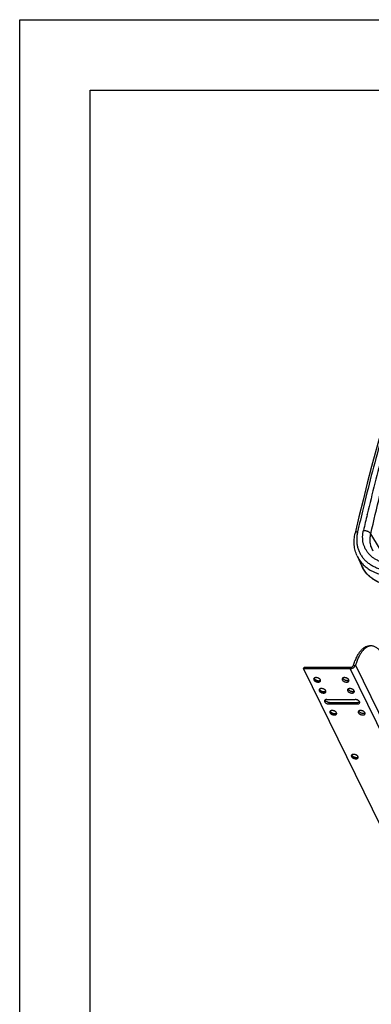
# Model space of a CAD drawing. Units: inches. Extents: x 0 to 17, y 0 to 11.
# Drawn here: x 0 to 2.5, y 4 to 11 of the extents above; entities that cross this region are included whole.
import ezdxf

# ---------------------------------------------------------------- set-up
doc = ezdxf.new("R2010")
doc.units = ezdxf.units.IN
doc.header["$LTSCALE"] = 0.935
doc.header["$MEASUREMENT"] = 0
doc.layers.get('0').update_dxf_attribs({"linetype": 'CONTINUOUS'})
doc.layers.add('02___PRT_ALL_AXES', color=7, linetype='CONTINUOUS')

msp = doc.modelspace()

# ---------------------------------------------------------------- linework, layer by layer
at = {"color": 7, "linetype": 'Continuous'}
for p, q in [((0, 0), (0, 11)), ((0, 11), (17, 11)), ((0.5, 0.5), (0.5, 10.5)), ((0.5, 10.5), (16.5, 10.5)), ((2.3938, 7.1985), (2.4272, 7.126)), ((2.4947, 6.56), (2.4809, 6.56)), ((2.4816, 6.5585), (2.4813, 6.5585)), ((2.0146, 6.3971), (2.0182, 6.4088)), ((2.0146, 6.3971), (2.6246, 5.1539)), ((2.3438, 6.3971), (2.0146, 6.3971)), ((2.0182, 6.4088), (2.3475, 6.4088)), ((2.3817, 6.4225), (2.3798, 6.4181)), ((2.0886, 6.3309), (2.0892, 6.3294)), ((2.0892, 6.3294), (2.0908, 6.3268)), ((2.0908, 6.3268), (2.0933, 6.3241)), ((2.1267, 6.2532), (2.1273, 6.2517)), ((2.1273, 6.2517), (2.129, 6.2491)), ((2.129, 6.2491), (2.1314, 6.2464)), ((2.1788, 6.1798), (2.3803, 6.1798)), ((2.1943, 6.1482), (2.3957, 6.1482)), ((2.1979, 6.16), (2.3994, 6.16)), ((2.203, 6.0978), (2.2036, 6.0963)), ((2.2036, 6.0963), (2.2052, 6.0937)), ((2.2052, 6.0937), (2.2077, 6.091)), ((2.3555, 5.787), (2.3561, 5.7855)), ((2.3561, 5.7855), (2.3578, 5.7829)), ((2.3578, 5.7829), (2.3602, 5.7802))]:
    msp.add_line(p, q, dxfattribs=at)
at = {"color": 9, "linetype": 'Continuous'}
for p, q in [((2.441, 7.5529), (2.4367, 7.5354)), ((2.4652, 7.4915), (2.4655, 7.4926)), ((2.4655, 7.4926), (2.4656, 7.4931)), ((2.4656, 7.4931), (2.4658, 7.4939)), ((2.6072, 7.1642), (2.4908, 7.3554)), ((2.4272, 7.1259), (2.4272, 7.126)), ((2.3438, 6.3971), (2.9539, 5.1539)), ((2.3798, 6.4181), (2.3656, 6.4181)), ((2.3817, 6.4225), (2.9917, 5.1793)), ((2.0882, 6.3305), (2.0887, 6.3287)), ((2.0887, 6.3287), (2.0893, 6.3272)), ((2.1325, 6.3144), (2.1347, 6.3161)), ((2.1263, 6.2528), (2.1268, 6.251)), ((2.1268, 6.251), (2.1274, 6.2495)), ((2.1706, 6.2367), (2.1729, 6.2384)), ((2.1943, 6.1482), (2.1979, 6.16)), ((2.3957, 6.1482), (2.3994, 6.16)), ((2.2026, 6.0974), (2.2031, 6.0956)), ((2.2031, 6.0956), (2.2037, 6.0941)), ((2.2469, 6.0813), (2.2491, 6.083)), ((2.3551, 5.7866), (2.3556, 5.7848)), ((2.3556, 5.7848), (2.3562, 5.7833)), ((2.3994, 5.7704), (2.4016, 5.7722))]:
    msp.add_line(p, q, dxfattribs=at)
at = {"color": 7, "linetype": 'Continuous'}
msp.add_lwpolyline([(3.0424, 9.5022), (2.9977, 9.3858), (2.9529, 9.2665), (2.9091, 9.1471), (2.8663, 9.0277), (2.8246, 8.9083), (2.784, 8.7888), (2.7444, 8.6693), (2.7059, 8.5499), (2.6684, 8.4304), (2.632, 8.3109), (2.5967, 8.1914), (2.5624, 8.0719), (2.5292, 7.9524), (2.4971, 7.833), (2.4661, 7.7136), (2.4361, 7.5942), (2.4072, 7.4749), (2.3799, 7.3583)], dxfattribs=at)
at = {"color": 9, "linetype": 'Continuous'}
for centre, radius, start, end in [((16.7203, 4.0956), 14.654, 164.81975, 166.59099), ((16.6006, 4.1134), 14.5714, 166.41728, 167.09057), ((16.6334, 4.1171), 14.5645, 166.60366, 167.06059), ((2.6206, 7.2149), 0.2129, 204.69954, 208.40063), ((2.6208, 7.215), 0.213, 208.40076, 209.69554), ((2.6213, 7.2152), 0.2136, 209.69592, 211.22416), ((2.6218, 7.2156), 0.2143, 211.22401, 212.29618), ((2.6226, 7.2161), 0.2152, 212.29681, 214.07729), ((2.6233, 7.2166), 0.2161, 214.0767, 214.84378), ((2.6244, 7.2173), 0.2173, 214.84572, 216.94833), ((2.6251, 7.2179), 0.2183, 216.94767, 217.33435)]:
    msp.add_arc(centre, radius, start, end, dxfattribs=at)
at = {"color": 7, "linetype": 'Continuous'}
for centre in [(2.1286, 6.3245), (2.1667, 6.2468), (2.243, 6.0914), (2.3955, 5.7806)]:
    msp.add_arc(centre, 0.00989, 303.80615, 307.67167, dxfattribs=at)
at = {"color": 9, "linetype": 'Continuous'}
for points, knots in [([(3.0589, 9.509), (2.9959, 9.3471), (2.8757, 9.0229), (2.7121, 8.5336), (2.5664, 8.0443), (2.4807, 7.7166), (2.441, 7.5529)], [0, 0, 0, 0, 0.25387, 0.50514, 0.753837, 1, 1, 1, 1]), ([(2.4908, 7.3554), (2.5118, 7.4465), (2.5549, 7.6263), (2.6243, 7.8928), (2.6975, 8.1547), (2.7753, 8.4144), (2.8581, 8.674), (2.9467, 8.936), (3.0421, 9.2025), (3.1097, 9.3814), (3.1449, 9.4719)], [0, 0, 0, 0, 0.126418, 0.25025, 0.372555, 0.494422, 0.616956, 0.74129, 0.868577, 1, 1, 1, 1]), ([(2.3975, 7.3687), (2.3953, 7.3686), (2.3912, 7.368), (2.3865, 7.3662), (2.3836, 7.3641), (2.3819, 7.3624), (2.3806, 7.3604), (2.3801, 7.359), (2.3799, 7.3583)], [0, 0, 0, 0, 0.300202, 0.565187, 0.684052, 0.794682, 0.899049, 1, 1, 1, 1]), ([(2.3975, 7.3687), (2.3955, 7.36), (2.3924, 7.3424), (2.3906, 7.3161), (2.3917, 7.2904), (2.3958, 7.2654), (2.4027, 7.2415), (2.4126, 7.2187), (2.4252, 7.1973), (2.4404, 7.1775), (2.4582, 7.1594), (2.4784, 7.1432), (2.5008, 7.1289), (2.5252, 7.1168), (2.5514, 7.1069), (2.5891, 7.0966), (2.6187, 7.0927), (2.6387, 7.0915)], [0, 0, 0, 0, 0.063573, 0.125439, 0.185836, 0.245078, 0.303531, 0.361603, 0.419721, 0.478311, 0.537774, 0.598466, 0.660682, 0.724652, 0.790531, 0.858402, 1, 1, 1, 1]), ([(2.6456, 7.1395), (2.6369, 7.14), (2.6197, 7.1417), (2.5946, 7.1463), (2.5707, 7.1529), (2.5481, 7.1614), (2.5272, 7.1719), (2.508, 7.1842), (2.4907, 7.1982), (2.4754, 7.2138), (2.4624, 7.2309), (2.4516, 7.2493), (2.4432, 7.2689), (2.4372, 7.2895), (2.4337, 7.311), (2.4328, 7.3331), (2.4344, 7.3558), (2.437, 7.3708), (2.4388, 7.3784)], [0, 0, 0, 0, 0.071797, 0.141636, 0.209479, 0.275322, 0.339242, 0.401422, 0.462101, 0.52156, 0.580145, 0.638271, 0.696358, 0.754828, 0.814098, 0.874529, 0.936415, 1, 1, 1, 1]), ([(2.4388, 7.3784), (2.4413, 7.3785), (2.4466, 7.3785), (2.4545, 7.3775), (2.4623, 7.3755), (2.4698, 7.3728), (2.4766, 7.3693), (2.4825, 7.3652), (2.4873, 7.3606), (2.4899, 7.3572), (2.4908, 7.3554)], [0, 0, 0, 0, 0.130665, 0.265569, 0.401644, 0.535731, 0.664828, 0.786336, 0.898349, 1, 1, 1, 1]), ([(2.5081, 7.2328), (2.5028, 7.2416), (2.496, 7.2556), (2.4901, 7.2753), (2.4872, 7.2907), (2.4858, 7.3065), (2.4859, 7.3282), (2.4883, 7.3446), (2.4908, 7.3554)], [0, 0, 0, 0, 0.241779, 0.36343, 0.486311, 0.611002, 0.737964, 1, 1, 1, 1]), ([(2.3938, 7.1985), (2.3986, 7.1883), (2.4098, 7.1683), (2.4313, 7.1412), (2.4573, 7.1173), (2.4873, 7.0968), (2.521, 7.0801), (2.5514, 7.0696), (2.5771, 7.0631), (2.604, 7.058), (2.6247, 7.0558), (2.6386, 7.055)], [0, 0, 0, 0, 0.114018, 0.229206, 0.346852, 0.468038, 0.593578, 0.723982, 0.791111, 0.859513, 1, 1, 1, 1]), ([(2.6732, 6.9817), (2.6504, 6.983), (2.6166, 6.9877), (2.5738, 7.0001), (2.5442, 7.012), (2.5168, 7.0266), (2.4921, 7.0438), (2.4701, 7.0633), (2.4574, 7.0779), (2.4516, 7.0855)], [0, 0, 0, 0, 0.272559, 0.402834, 0.529036, 0.651382, 0.770261, 0.88623, 1, 1, 1, 1]), ([(2.0893, 6.3272), (2.0897, 6.3265), (2.0906, 6.325), (2.0923, 6.3229), (2.0943, 6.3209), (2.0976, 6.3183), (2.1024, 6.3155), (2.1088, 6.313), (2.1154, 6.3116), (2.1209, 6.3113), (2.125, 6.3117), (2.1286, 6.3125), (2.1311, 6.3135), (2.1325, 6.3144)], [0, 0, 0, 0, 0.050994, 0.106214, 0.165423, 0.228253, 0.362441, 0.50308, 0.643255, 0.776126, 0.838053, 0.896209, 1, 1, 1, 1]), ([(2.1274, 6.2495), (2.1278, 6.2488), (2.1287, 6.2473), (2.1304, 6.2452), (2.1325, 6.2432), (2.1358, 6.2406), (2.1406, 6.2378), (2.1469, 6.2353), (2.1535, 6.2339), (2.159, 6.2336), (2.1631, 6.234), (2.1667, 6.2348), (2.1692, 6.2358), (2.1706, 6.2367)], [0, 0, 0, 0, 0.050994, 0.106214, 0.165423, 0.228253, 0.362441, 0.50308, 0.643255, 0.776126, 0.838053, 0.896209, 1, 1, 1, 1]), ([(2.2037, 6.0941), (2.2041, 6.0934), (2.205, 6.0919), (2.2067, 6.0898), (2.2087, 6.0877), (2.212, 6.0852), (2.2168, 6.0824), (2.2232, 6.0799), (2.2298, 6.0785), (2.2353, 6.0782), (2.2394, 6.0786), (2.243, 6.0794), (2.2455, 6.0804), (2.2469, 6.0813)], [0, 0, 0, 0, 0.050994, 0.106214, 0.165423, 0.228253, 0.362441, 0.50308, 0.643255, 0.776126, 0.838053, 0.896209, 1, 1, 1, 1]), ([(2.3562, 5.7833), (2.3566, 5.7826), (2.3575, 5.7811), (2.3592, 5.779), (2.3613, 5.7769), (2.3645, 5.7744), (2.3693, 5.7716), (2.3757, 5.7691), (2.3823, 5.7677), (2.3878, 5.7674), (2.3919, 5.7678), (2.3955, 5.7686), (2.398, 5.7695), (2.3994, 5.7704)], [0, 0, 0, 0, 0.050994, 0.106214, 0.165423, 0.228253, 0.362441, 0.50308, 0.643255, 0.776126, 0.838053, 0.896209, 1, 1, 1, 1])]:
    msp.add_open_spline(points, degree=3, knots=knots, dxfattribs=at)
at = {"color": 7, "linetype": 'Continuous'}
for points, knots in [([(2.3938, 7.1985), (2.3911, 7.2046), (2.3861, 7.2168), (2.3802, 7.2359), (2.376, 7.2555), (2.3726, 7.2824), (2.3725, 7.317), (2.3768, 7.3446), (2.3799, 7.3583)], [0, 0, 0, 0, 0.121486, 0.243392, 0.36604, 0.489737, 0.741198, 1, 1, 1, 1]), ([(2.6732, 6.9809), (2.6592, 6.9817), (2.6385, 6.984), (2.6114, 6.9892), (2.5857, 6.9957), (2.5552, 7.0064), (2.5214, 7.0232), (2.4912, 7.0439), (2.465, 7.0681), (2.4433, 7.0954), (2.432, 7.1156), (2.4272, 7.126)], [0, 0, 0, 0, 0.139996, 0.208198, 0.275162, 0.40535, 0.530835, 0.652127, 0.770024, 0.885569, 1, 1, 1, 1]), ([(2.3678, 6.4225), (2.3711, 6.4328), (2.3781, 6.4525), (2.3883, 6.4758), (2.3972, 6.4926), (2.4039, 6.504), (2.4109, 6.5144), (2.4181, 6.5238), (2.4255, 6.5322), (2.433, 6.5396), (2.4407, 6.5458), (2.4486, 6.551), (2.4566, 6.555), (2.4646, 6.5579), (2.4727, 6.5596), (2.4782, 6.56), (2.4809, 6.56)], [0, 0, 0, 0, 0.172246, 0.330866, 0.404755, 0.474946, 0.541425, 0.604225, 0.663421, 0.719161, 0.771671, 0.821259, 0.868331, 0.913399, 0.957061, 1, 1, 1, 1]), ([(2.4813, 6.5585), (2.4789, 6.5579), (2.474, 6.5564), (2.4642, 6.5522), (2.4548, 6.5461), (2.4459, 6.5386), (2.4366, 6.5295), (2.4254, 6.5159), (2.413, 6.4967), (2.4015, 6.4745), (2.3908, 6.4496), (2.3846, 6.4318), (2.3817, 6.4225)], [0, 0, 0, 0, 0.042909, 0.087331, 0.182264, 0.233543, 0.28765, 0.404918, 0.534883, 0.677676, 0.832999, 1, 1, 1, 1]), ([(2.4947, 6.56), (2.4925, 6.56), (2.4881, 6.5598), (2.4838, 6.559), (2.4816, 6.5585)], [0, 0, 0, 0, 0.497255, 1, 1, 1, 1]), ([(2.5706, 6.5053), (2.5679, 6.5096), (2.5623, 6.5177), (2.5533, 6.5288), (2.544, 6.5383), (2.5345, 6.5461), (2.5247, 6.5523), (2.5148, 6.5567), (2.5048, 6.5594), (2.498, 6.56), (2.4947, 6.56)], [0, 0, 0, 0, 0.156723, 0.302758, 0.438376, 0.564285, 0.68163, 0.791969, 0.897299, 1, 1, 1, 1]), ([(2.3798, 6.4181), (2.3782, 6.4151), (2.375, 6.4108), (2.3696, 6.4061), (2.365, 6.4029), (2.3599, 6.4004), (2.353, 6.3979), (2.3474, 6.3971), (2.3438, 6.3971)], [0, 0, 0, 0, 0.237007, 0.363094, 0.492095, 0.622188, 0.751461, 1, 1, 1, 1]), ([(2.3475, 6.4088), (2.3492, 6.4088), (2.3527, 6.4093), (2.3577, 6.4112), (2.3622, 6.4142), (2.3646, 6.4167), (2.3656, 6.4181)], [0, 0, 0, 0, 0.245621, 0.501719, 0.756899, 1, 1, 1, 1]), ([(2.3656, 6.4181), (2.3659, 6.4185), (2.3668, 6.4199), (2.3675, 6.4214), (2.3678, 6.4225)], [0, 0, 0, 0, 0.260784, 1, 1, 1, 1]), ([(2.0933, 6.3241), (2.0944, 6.3231), (2.0969, 6.3211), (2.1011, 6.3185), (2.1058, 6.3164), (2.1109, 6.3147), (2.116, 6.3137), (2.121, 6.3133), (2.1256, 6.3134), (2.1285, 6.314), (2.1298, 6.3144)], [0, 0, 0, 0, 0.115883, 0.242569, 0.376068, 0.512231, 0.646825, 0.775667, 0.894666, 1, 1, 1, 1]), ([(2.1298, 6.3144), (2.1306, 6.3146), (2.1321, 6.3151), (2.1335, 6.3159), (2.1341, 6.3163)], [0, 0, 0, 0, 0.539276, 1, 1, 1, 1]), ([(2.1314, 6.2464), (2.1325, 6.2454), (2.135, 6.2434), (2.1392, 6.2408), (2.144, 6.2387), (2.149, 6.237), (2.1541, 6.236), (2.1591, 6.2355), (2.1638, 6.2357), (2.1667, 6.2363), (2.168, 6.2367)], [0, 0, 0, 0, 0.115883, 0.242569, 0.376068, 0.512231, 0.646825, 0.775667, 0.894666, 1, 1, 1, 1]), ([(2.168, 6.2367), (2.1688, 6.2369), (2.1702, 6.2374), (2.1716, 6.2382), (2.1722, 6.2386)], [0, 0, 0, 0, 0.539276, 1, 1, 1, 1]), ([(2.1623, 6.1715), (2.1621, 6.1709), (2.1619, 6.1696), (2.1619, 6.1676), (2.1624, 6.1656), (2.1633, 6.1636), (2.1646, 6.1615), (2.1668, 6.1588), (2.1705, 6.1557), (2.1757, 6.1525), (2.1817, 6.1501), (2.1879, 6.1486), (2.1922, 6.1482), (2.1943, 6.1482)], [0, 0, 0, 0, 0.042692, 0.086785, 0.133476, 0.183605, 0.237678, 0.295826, 0.423538, 0.563644, 0.71068, 0.858358, 1, 1, 1, 1]), ([(2.1788, 6.1798), (2.1768, 6.1798), (2.1731, 6.1794), (2.1687, 6.1781), (2.1659, 6.1764), (2.1643, 6.175), (2.163, 6.1733), (2.1625, 6.1721), (2.1623, 6.1715)], [0, 0, 0, 0, 0.303062, 0.568704, 0.687076, 0.796904, 0.900236, 1, 1, 1, 1]), ([(2.1664, 6.1767), (2.1668, 6.1755), (2.1681, 6.1733), (2.1708, 6.1702), (2.1743, 6.1673), (2.1785, 6.1648), (2.1831, 6.1627), (2.188, 6.1612), (2.1929, 6.1602), (2.1963, 6.16), (2.1979, 6.16)], [0, 0, 0, 0, 0.097997, 0.207909, 0.328962, 0.458945, 0.594721, 0.732657, 0.869098, 1, 1, 1, 1]), ([(2.4122, 6.1565), (2.4124, 6.1571), (2.4127, 6.1584), (2.4126, 6.1603), (2.4121, 6.1624), (2.4112, 6.1644), (2.41, 6.1664), (2.4077, 6.1692), (2.4041, 6.1723), (2.3988, 6.1754), (2.3929, 6.1779), (2.3866, 6.1794), (2.3823, 6.1798), (2.3803, 6.1798)], [0, 0, 0, 0, 0.042692, 0.086785, 0.133476, 0.183605, 0.237678, 0.295826, 0.423538, 0.563644, 0.71068, 0.858358, 1, 1, 1, 1]), ([(2.3957, 6.1482), (2.3977, 6.1482), (2.4015, 6.1485), (2.4058, 6.1499), (2.4086, 6.1516), (2.4103, 6.153), (2.4115, 6.1546), (2.4121, 6.1559), (2.4122, 6.1565)], [0, 0, 0, 0, 0.303062, 0.568704, 0.687076, 0.796904, 0.900236, 1, 1, 1, 1]), ([(2.3994, 6.16), (2.4006, 6.16), (2.4029, 6.1601), (2.4062, 6.1607), (2.4092, 6.1616), (2.411, 6.1625), (2.4118, 6.1631)], [0, 0, 0, 0, 0.279183, 0.540545, 0.780869, 1, 1, 1, 1]), ([(2.2077, 6.091), (2.2088, 6.09), (2.2113, 6.088), (2.2155, 6.0854), (2.2202, 6.0833), (2.2253, 6.0816), (2.2304, 6.0806), (2.2354, 6.0801), (2.24, 6.0803), (2.2429, 6.0809), (2.2442, 6.0813)], [0, 0, 0, 0, 0.115883, 0.242569, 0.376068, 0.512231, 0.646825, 0.775667, 0.894666, 1, 1, 1, 1]), ([(2.2442, 6.0813), (2.245, 6.0815), (2.2465, 6.082), (2.2479, 6.0828), (2.2485, 6.0832)], [0, 0, 0, 0, 0.539276, 1, 1, 1, 1]), ([(2.3602, 5.7802), (2.3613, 5.7791), (2.3638, 5.7772), (2.368, 5.7746), (2.3728, 5.7725), (2.3778, 5.7708), (2.3829, 5.7698), (2.3879, 5.7693), (2.3925, 5.7695), (2.3954, 5.7701), (2.3968, 5.7705)], [0, 0, 0, 0, 0.115883, 0.242569, 0.376068, 0.512231, 0.646825, 0.775667, 0.894666, 1, 1, 1, 1]), ([(2.3968, 5.7705), (2.3976, 5.7707), (2.399, 5.7712), (2.4004, 5.772), (2.401, 5.7724)], [0, 0, 0, 0, 0.539276, 1, 1, 1, 1])]:
    msp.add_open_spline(points, degree=3, knots=knots, dxfattribs=at)
at = {"layer": '02___PRT_ALL_AXES', "color": 7, "linetype": 'Continuous'}
for centre in [(2.3043, 6.3372), (2.3425, 6.2595), (2.4187, 6.1041)]:
    msp.add_arc(centre, 0.0137, 201.96312, 206.1849, dxfattribs=at)
for points, knots in [([(2.086, 6.3269), (2.0858, 6.3263), (2.0856, 6.3251), (2.0856, 6.3232), (2.0861, 6.3213), (2.0866, 6.32), (2.0869, 6.3194)], [0, 0, 0, 0, 0.233694, 0.474724, 0.72895, 1, 1, 1, 1]), ([(2.1336, 6.3194), (2.1332, 6.3203), (2.132, 6.3221), (2.1298, 6.3246), (2.1271, 6.327), (2.1239, 6.3292), (2.1204, 6.3311), (2.1153, 6.3332), (2.1099, 6.3346), (2.1045, 6.3352), (2.1007, 6.3352), (2.0971, 6.3348), (2.0938, 6.3339), (2.091, 6.3327), (2.0887, 6.3311), (2.087, 6.3292), (2.0863, 6.3277), (2.086, 6.3269)], [0, 0, 0, 0, 0.054307, 0.113992, 0.1786, 0.247428, 0.319516, 0.393624, 0.542371, 0.614482, 0.68336, 0.747997, 0.807665, 0.862077, 0.911487, 0.956888, 1, 1, 1, 1]), ([(2.0869, 6.3194), (2.0873, 6.3185), (2.0885, 6.3167), (2.0907, 6.3141), (2.0934, 6.3118), (2.0966, 6.3096), (2.1001, 6.3077), (2.1052, 6.3056), (2.1106, 6.3042), (2.116, 6.3036), (2.1198, 6.3036), (2.1234, 6.304), (2.1267, 6.3048), (2.1295, 6.3061), (2.1318, 6.3077), (2.1335, 6.3096), (2.1343, 6.3111), (2.1345, 6.3119)], [0, 0, 0, 0, 0.054307, 0.113992, 0.1786, 0.247428, 0.319516, 0.393624, 0.542371, 0.614482, 0.68336, 0.747997, 0.807665, 0.862077, 0.911487, 0.956888, 1, 1, 1, 1]), ([(2.1345, 6.3119), (2.1347, 6.3125), (2.1349, 6.3137), (2.1349, 6.3156), (2.1344, 6.3175), (2.1339, 6.3188), (2.1336, 6.3194)], [0, 0, 0, 0, 0.233694, 0.474724, 0.72895, 1, 1, 1, 1]), ([(2.2875, 6.3269), (2.2873, 6.3263), (2.2871, 6.3251), (2.2871, 6.3232), (2.2876, 6.3213), (2.2881, 6.32), (2.2884, 6.3194)], [0, 0, 0, 0, 0.233694, 0.474724, 0.72895, 1, 1, 1, 1]), ([(2.3351, 6.3194), (2.3347, 6.3203), (2.3335, 6.3221), (2.3313, 6.3246), (2.3286, 6.327), (2.3254, 6.3292), (2.3219, 6.3311), (2.3168, 6.3332), (2.3114, 6.3346), (2.306, 6.3352), (2.3022, 6.3352), (2.2986, 6.3348), (2.2953, 6.3339), (2.2925, 6.3327), (2.2902, 6.3311), (2.2885, 6.3292), (2.2877, 6.3277), (2.2875, 6.3269)], [0, 0, 0, 0, 0.054307, 0.113992, 0.1786, 0.247428, 0.319516, 0.393624, 0.542371, 0.614482, 0.68336, 0.747997, 0.807665, 0.862077, 0.911487, 0.956888, 1, 1, 1, 1]), ([(2.2884, 6.3194), (2.2888, 6.3185), (2.29, 6.3167), (2.2922, 6.3141), (2.2949, 6.3118), (2.2981, 6.3096), (2.3016, 6.3077), (2.3067, 6.3056), (2.3121, 6.3042), (2.3175, 6.3036), (2.3213, 6.3036), (2.3249, 6.304), (2.3282, 6.3048), (2.331, 6.3061), (2.3333, 6.3077), (2.335, 6.3096), (2.3357, 6.3111), (2.336, 6.3119)], [0, 0, 0, 0, 0.054307, 0.113992, 0.1786, 0.247428, 0.319516, 0.393624, 0.542371, 0.614482, 0.68336, 0.747997, 0.807665, 0.862077, 0.911487, 0.956888, 1, 1, 1, 1]), ([(2.292, 6.3311), (2.2927, 6.3297), (2.2946, 6.327), (2.2986, 6.3234), (2.3035, 6.3202), (2.3091, 6.3178), (2.3151, 6.3161), (2.3211, 6.3153), (2.3268, 6.3154), (2.3303, 6.3162), (2.3319, 6.3167)], [0, 0, 0, 0, 0.103336, 0.221124, 0.350645, 0.487531, 0.626285, 0.761209, 0.887086, 1, 1, 1, 1]), ([(2.3319, 6.3167), (2.3323, 6.3168), (2.3335, 6.3173), (2.3347, 6.3179), (2.3355, 6.3185)], [0, 0, 0, 0, 0.262273, 1, 1, 1, 1]), ([(2.336, 6.3119), (2.3362, 6.3125), (2.3364, 6.3137), (2.3364, 6.3156), (2.3359, 6.3175), (2.3354, 6.3188), (2.3351, 6.3194)], [0, 0, 0, 0, 0.233694, 0.474724, 0.72895, 1, 1, 1, 1]), ([(2.1241, 6.2492), (2.124, 6.2486), (2.1237, 6.2474), (2.1238, 6.2455), (2.1242, 6.2436), (2.1247, 6.2423), (2.125, 6.2417)], [0, 0, 0, 0, 0.233694, 0.474724, 0.72895, 1, 1, 1, 1]), ([(2.1718, 6.2417), (2.1713, 6.2426), (2.1702, 6.2444), (2.168, 6.2469), (2.1652, 6.2493), (2.1621, 6.2515), (2.1585, 6.2534), (2.1534, 6.2555), (2.148, 6.2569), (2.1427, 6.2575), (2.1388, 6.2575), (2.1352, 6.2571), (2.132, 6.2562), (2.1291, 6.255), (2.1268, 6.2534), (2.1251, 6.2515), (2.1244, 6.25), (2.1241, 6.2492)], [0, 0, 0, 0, 0.054307, 0.113992, 0.1786, 0.247428, 0.319516, 0.393624, 0.542371, 0.614482, 0.68336, 0.747997, 0.807665, 0.862077, 0.911487, 0.956888, 1, 1, 1, 1]), ([(2.125, 6.2417), (2.1255, 6.2408), (2.1266, 6.239), (2.1288, 6.2364), (2.1315, 6.2341), (2.1347, 6.2319), (2.1383, 6.23), (2.1434, 6.2279), (2.1487, 6.2265), (2.1541, 6.2259), (2.158, 6.2259), (2.1616, 6.2263), (2.1648, 6.2271), (2.1676, 6.2284), (2.1699, 6.23), (2.1717, 6.2319), (2.1724, 6.2334), (2.1726, 6.2342)], [0, 0, 0, 0, 0.054307, 0.113992, 0.1786, 0.247428, 0.319516, 0.393624, 0.542371, 0.614482, 0.68336, 0.747997, 0.807665, 0.862077, 0.911487, 0.956888, 1, 1, 1, 1]), ([(2.1726, 6.2342), (2.1728, 6.2348), (2.173, 6.236), (2.173, 6.2379), (2.1726, 6.2398), (2.1721, 6.2411), (2.1718, 6.2417)], [0, 0, 0, 0, 0.233694, 0.474724, 0.72895, 1, 1, 1, 1]), ([(2.3256, 6.2492), (2.3254, 6.2486), (2.3252, 6.2474), (2.3253, 6.2455), (2.3257, 6.2436), (2.3262, 6.2423), (2.3265, 6.2417)], [0, 0, 0, 0, 0.233694, 0.474724, 0.72895, 1, 1, 1, 1]), ([(2.3732, 6.2417), (2.3728, 6.2426), (2.3717, 6.2444), (2.3695, 6.2469), (2.3667, 6.2493), (2.3635, 6.2515), (2.36, 6.2534), (2.3549, 6.2555), (2.3495, 6.2569), (2.3441, 6.2575), (2.3403, 6.2575), (2.3367, 6.2571), (2.3334, 6.2562), (2.3306, 6.255), (2.3283, 6.2534), (2.3266, 6.2515), (2.3259, 6.25), (2.3256, 6.2492)], [0, 0, 0, 0, 0.054307, 0.113992, 0.1786, 0.247428, 0.319516, 0.393624, 0.542371, 0.614482, 0.68336, 0.747997, 0.807665, 0.862077, 0.911487, 0.956888, 1, 1, 1, 1]), ([(2.3265, 6.2417), (2.3269, 6.2408), (2.3281, 6.239), (2.3303, 6.2364), (2.333, 6.2341), (2.3362, 6.2319), (2.3397, 6.23), (2.3448, 6.2279), (2.3502, 6.2265), (2.3556, 6.2259), (2.3595, 6.2259), (2.363, 6.2263), (2.3663, 6.2271), (2.3691, 6.2284), (2.3714, 6.23), (2.3731, 6.2319), (2.3739, 6.2334), (2.3741, 6.2342)], [0, 0, 0, 0, 0.054307, 0.113992, 0.1786, 0.247428, 0.319516, 0.393624, 0.542371, 0.614482, 0.68336, 0.747997, 0.807665, 0.862077, 0.911487, 0.956888, 1, 1, 1, 1]), ([(2.3301, 6.2534), (2.3308, 6.252), (2.3328, 6.2493), (2.3367, 6.2457), (2.3416, 6.2425), (2.3472, 6.2401), (2.3532, 6.2384), (2.3592, 6.2376), (2.3649, 6.2377), (2.3685, 6.2385), (2.3701, 6.239)], [0, 0, 0, 0, 0.103336, 0.221124, 0.350645, 0.487531, 0.626285, 0.761209, 0.887086, 1, 1, 1, 1]), ([(2.3701, 6.239), (2.3704, 6.2391), (2.3716, 6.2396), (2.3728, 6.2402), (2.3736, 6.2408)], [0, 0, 0, 0, 0.262273, 1, 1, 1, 1]), ([(2.3741, 6.2342), (2.3743, 6.2348), (2.3745, 6.236), (2.3745, 6.2379), (2.3741, 6.2398), (2.3735, 6.2411), (2.3732, 6.2417)], [0, 0, 0, 0, 0.233694, 0.474724, 0.72895, 1, 1, 1, 1]), ([(2.2004, 6.0938), (2.2002, 6.0932), (2.2, 6.092), (2.2, 6.0901), (2.2005, 6.0882), (2.201, 6.0869), (2.2013, 6.0863)], [0, 0, 0, 0, 0.233694, 0.474724, 0.72895, 1, 1, 1, 1]), ([(2.248, 6.0863), (2.2476, 6.0872), (2.2464, 6.089), (2.2442, 6.0915), (2.2415, 6.0939), (2.2383, 6.0961), (2.2348, 6.098), (2.2297, 6.1001), (2.2243, 6.1015), (2.2189, 6.1021), (2.2151, 6.1021), (2.2115, 6.1017), (2.2082, 6.1008), (2.2054, 6.0996), (2.2031, 6.098), (2.2014, 6.0961), (2.2006, 6.0945), (2.2004, 6.0938)], [0, 0, 0, 0, 0.054307, 0.113992, 0.1786, 0.247428, 0.319516, 0.393624, 0.542371, 0.614482, 0.68336, 0.747997, 0.807665, 0.862077, 0.911487, 0.956888, 1, 1, 1, 1]), ([(2.2013, 6.0863), (2.2017, 6.0854), (2.2029, 6.0836), (2.2051, 6.081), (2.2078, 6.0787), (2.211, 6.0765), (2.2145, 6.0746), (2.2196, 6.0725), (2.225, 6.0711), (2.2304, 6.0705), (2.2342, 6.0705), (2.2378, 6.0709), (2.2411, 6.0717), (2.2439, 6.073), (2.2462, 6.0746), (2.2479, 6.0765), (2.2487, 6.078), (2.2489, 6.0788)], [0, 0, 0, 0, 0.054307, 0.113992, 0.1786, 0.247428, 0.319516, 0.393624, 0.542371, 0.614482, 0.68336, 0.747997, 0.807665, 0.862077, 0.911487, 0.956888, 1, 1, 1, 1]), ([(2.2489, 6.0788), (2.2491, 6.0794), (2.2493, 6.0806), (2.2493, 6.0825), (2.2488, 6.0844), (2.2483, 6.0857), (2.248, 6.0863)], [0, 0, 0, 0, 0.233694, 0.474724, 0.72895, 1, 1, 1, 1]), ([(2.4019, 6.0938), (2.4017, 6.0932), (2.4015, 6.092), (2.4015, 6.0901), (2.4019, 6.0882), (2.4025, 6.0869), (2.4028, 6.0863)], [0, 0, 0, 0, 0.233694, 0.474724, 0.72895, 1, 1, 1, 1]), ([(2.4495, 6.0863), (2.4491, 6.0872), (2.4479, 6.089), (2.4457, 6.0915), (2.443, 6.0939), (2.4398, 6.0961), (2.4363, 6.098), (2.4312, 6.1001), (2.4258, 6.1015), (2.4204, 6.1021), (2.4165, 6.1021), (2.413, 6.1017), (2.4097, 6.1008), (2.4069, 6.0996), (2.4046, 6.098), (2.4029, 6.0961), (2.4021, 6.0945), (2.4019, 6.0938)], [0, 0, 0, 0, 0.054307, 0.113992, 0.1786, 0.247428, 0.319516, 0.393624, 0.542371, 0.614482, 0.68336, 0.747997, 0.807665, 0.862077, 0.911487, 0.956888, 1, 1, 1, 1]), ([(2.4028, 6.0863), (2.4032, 6.0854), (2.4043, 6.0836), (2.4065, 6.081), (2.4093, 6.0787), (2.4125, 6.0765), (2.416, 6.0746), (2.4211, 6.0725), (2.4265, 6.0711), (2.4319, 6.0705), (2.4357, 6.0705), (2.4393, 6.0709), (2.4426, 6.0717), (2.4454, 6.073), (2.4477, 6.0746), (2.4494, 6.0765), (2.4501, 6.078), (2.4504, 6.0788)], [0, 0, 0, 0, 0.054307, 0.113992, 0.1786, 0.247428, 0.319516, 0.393624, 0.542371, 0.614482, 0.68336, 0.747997, 0.807665, 0.862077, 0.911487, 0.956888, 1, 1, 1, 1]), ([(2.4064, 6.098), (2.4071, 6.0966), (2.409, 6.0939), (2.413, 6.0903), (2.4179, 6.0871), (2.4235, 6.0847), (2.4295, 6.083), (2.4355, 6.0822), (2.4412, 6.0823), (2.4447, 6.0831), (2.4463, 6.0836)], [0, 0, 0, 0, 0.103336, 0.221124, 0.350645, 0.487531, 0.626285, 0.761209, 0.887086, 1, 1, 1, 1]), ([(2.4463, 6.0836), (2.4467, 6.0837), (2.4479, 6.0842), (2.4491, 6.0848), (2.4499, 6.0854)], [0, 0, 0, 0, 0.262273, 1, 1, 1, 1]), ([(2.4504, 6.0788), (2.4506, 6.0794), (2.4508, 6.0806), (2.4507, 6.0825), (2.4503, 6.0844), (2.4498, 6.0857), (2.4495, 6.0863)], [0, 0, 0, 0, 0.233694, 0.474724, 0.72895, 1, 1, 1, 1]), ([(2.3529, 5.783), (2.3527, 5.7824), (2.3525, 5.7812), (2.3526, 5.7793), (2.353, 5.7774), (2.3535, 5.7761), (2.3538, 5.7755)], [0, 0, 0, 0, 0.233694, 0.474724, 0.72895, 1, 1, 1, 1]), ([(2.4005, 5.7755), (2.4001, 5.7764), (2.399, 5.7782), (2.3968, 5.7807), (2.394, 5.7831), (2.3908, 5.7853), (2.3873, 5.7872), (2.3822, 5.7893), (2.3768, 5.7907), (2.3714, 5.7913), (2.3676, 5.7913), (2.364, 5.7909), (2.3607, 5.79), (2.3579, 5.7888), (2.3556, 5.7872), (2.3539, 5.7853), (2.3532, 5.7837), (2.3529, 5.783)], [0, 0, 0, 0, 0.054307, 0.113992, 0.1786, 0.247428, 0.319516, 0.393624, 0.542371, 0.614482, 0.68336, 0.747997, 0.807665, 0.862077, 0.911487, 0.956888, 1, 1, 1, 1]), ([(2.3538, 5.7755), (2.3542, 5.7746), (2.3554, 5.7728), (2.3576, 5.7702), (2.3603, 5.7679), (2.3635, 5.7657), (2.367, 5.7638), (2.3721, 5.7617), (2.3775, 5.7603), (2.3829, 5.7597), (2.3868, 5.7597), (2.3903, 5.7601), (2.3936, 5.7609), (2.3964, 5.7622), (2.3987, 5.7638), (2.4004, 5.7657), (2.4012, 5.7672), (2.4014, 5.768)], [0, 0, 0, 0, 0.054307, 0.113992, 0.1786, 0.247428, 0.319516, 0.393624, 0.542371, 0.614482, 0.68336, 0.747997, 0.807665, 0.862077, 0.911487, 0.956888, 1, 1, 1, 1]), ([(2.4014, 5.768), (2.4016, 5.7686), (2.4018, 5.7698), (2.4018, 5.7717), (2.4014, 5.7736), (2.4008, 5.7749), (2.4005, 5.7755)], [0, 0, 0, 0, 0.233694, 0.474724, 0.72895, 1, 1, 1, 1])]:
    msp.add_open_spline(points, degree=3, knots=knots, dxfattribs=at)

doc.saveas('drawing.dxf')
